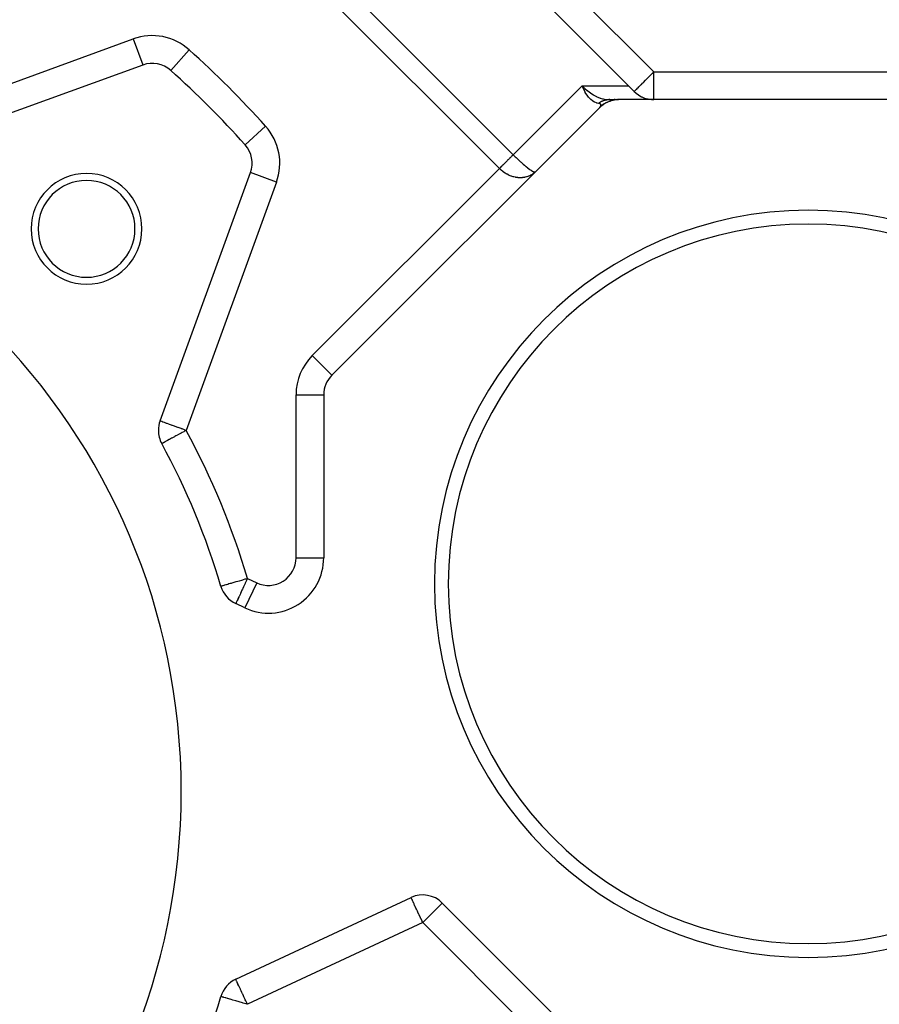
# Model space of a CAD drawing. Extents: x 24 to 1106, y -687 to 283.
# Drawn here: x 160 to 222, y -217 to -146 of the extents above; entities that cross this region are included whole.
import ezdxf

# ---------------------------------------------------------------- set-up
doc = ezdxf.new("R2010")
doc.units = 0
doc.linetypes.add('DASHED', pattern=[11.05, 8.7, -2.35])
doc.layers.get('0').update_dxf_attribs({"linetype": 'CONTINUOUS'})
doc.layers.add('NEVIDI', color=4, linetype='DASHED')

msp = doc.modelspace()

# ---------------------------------------------------------------- linework, layer by layer
at = {"color": 2}
for p, q in [((174.585786, -121.771032), (203.814755, -151)), ((168.719759, -149.499522), (150.775372, -156.030745)), ((170.74068, -149.888407), (170.739205, -149.890052)), ((200.659391, -151.198496), (200.469572, -151)), ((200.651817, -151.201238), (200.469572, -151)), ((200.644215, -151.204017), (200.469572, -151)), ((200.636583, -151.206835), (200.469572, -151)), ((200.628924, -151.20969), (200.469572, -151)), ((200.621236, -151.212582), (200.469572, -151)), ((200.613521, -151.215513), (200.469572, -151)), ((200.605778, -151.21848), (200.469572, -151)), ((200.598007, -151.221485), (200.469572, -151)), ((200.59021, -151.224528), (200.469572, -151)), ((200.582386, -151.227607), (200.469572, -151)), ((200.574536, -151.230724), (200.469572, -151)), ((200.469572, -151), (200.617467, -151.150331)), ((200.617467, -151.150331), (200.637641, -151.16963)), ((200.637641, -151.16963), (200.665869, -151.196176)), ((203.814755, -151), (204.228968, -151.414214)), ((204.228968, -151.414214), (204.339931, -151.517084)), ((204.339931, -151.517084), (204.35764, -151.532119)), ((204.35764, -151.532119), (204.537692, -151.666701)), ((202.132471, -152.264216), (202.121476, -152.270817)), ((202.132471, -152.264216), (202.219168, -152.21968)), ((202.265699, -152.195777), (202.289835, -152.183378)), ((202.369722, -152.148478), (202.361062, -152.15224)), ((202.368552, -152), (203.089445, -152)), ((202.369722, -152.148478), (202.475823, -152.110721)), ((202.461578, -152), (202.404318, -152)), ((202.50015, -152.102063), (202.539514, -152.088055)), ((202.620152, -152.065011), (202.614319, -152.066675)), ((202.620152, -152.065011), (202.678413, -152.052634)), ((202.743823, -152.038737), (202.799662, -152.026874)), ((202.852244, -152), (202.77908, -152)), ((202.87939, -152.015255), (202.876749, -152.015646)), ((203.020637, -152), (202.973114, -152)), ((203.1018, -152), (203.059444, -152)), ((230.464522, -152), (203.126426, -152)), ((204.537692, -151.666701), (204.553998, -151.677402)), ((204.553998, -151.677402), (204.752628, -151.790786)), ((204.752628, -151.790786), (204.76654, -151.797637)), ((204.76654, -151.797637), (204.981146, -151.887249)), ((204.981146, -151.887249), (204.992025, -151.89103)), ((204.992025, -151.89103), (205.219846, -151.954683)), ((205.219846, -151.954683), (205.227425, -151.956309)), ((205.227425, -151.956309), (205.464951, -151.992043)), ((205.464951, -151.992043), (205.468935, -151.992395)), ((205.468935, -151.992395), (205.643182, -152)), ((201.712213, -152.585786), (182.38126, -171.916739)), ((201.742549, -152.55395), (201.799761, -152.505564)), ((201.868277, -152.447617), (201.912528, -152.410192)), ((201.875415, -152.442335), (201.905582, -152.416207)), ((201.912528, -152.410192), (201.899826, -152.420301)), ((201.912528, -152.410192), (202.037107, -152.323628)), ((201.92891, -152.396255), (201.912528, -152.410192)), ((201.912528, -152.410192), (201.917206, -152.40614)), ((202.04441, -152.318554), (202.054924, -152.311248)), ((169.969255, -175.224628), (176.500478, -157.280241)), ((181.794257, -173.330952), (181.795474, -173.330952)), ((181.795474, -173.330952), (181.795474, -185.113569)), ((176.105001, -188.738801), (175.438219, -188.427875)), ((175.438219, -215.572125), (188.103267, -209.666316)), ((190.362717, -210.064718), (201.712213, -221.414214)), ((174.366913, -216.820785), (174.364797, -216.820163))]:
    msp.add_line(p, q, dxfattribs=at)
for centre, radius, start, end in [((169.403799, -151.378907), 2, 48.109978, 110), ((124, -202), 70, 41.890022, 48.109978), ((203.126426, -154), 2, 90, 135), ((124, -202), 47.5, 0, 180), ((174.621093, -156.596201), 2, 340, 41.890022), ((164.65864, -161.34136), 4, 0, 180), ((164.65864, -161.34136), 3.5, 0, 180), ((216.795474, -187), 27, 0, 180), ((164.65864, -161.34136), 4, 180, 360), ((164.65864, -161.34136), 3.5, 180, 360), ((216.795474, -187), 26, 0, 180), ((183.795474, -173.330952), 2, 135, 180), ((171.84864, -175.908668), 2, 160, 180), ((171.84864, -175.908668), 2, 180, 208.603144), ((124, -202), 52.5, 16.396856, 28.603144), ((177.795474, -185.113569), 4, 245, 360), ((216.795474, -187), 27, 180, 360), ((216.795474, -187), 26, 180, 360), ((176.283456, -186.61526), 2, 196.396856, 245), ((124, -202), 47.5, 180, 360), ((188.948504, -211.478932), 2, 45, 115), ((176.283456, -217.38474), 2, 115, 163.603144), ((124, -202), 52.5, 331.396856, 343.603144)]:
    msp.add_arc(centre, radius, start, end, dxfattribs=at)
at = {"layer": 'NEVIDI', "color": 7, "linetype": 'CONTINUOUS'}
for p, q in [((176, -120.356818), (205.643182, -150)), ((165, -125.498954), (195.485309, -155.984263)), ((194.485309, -156.984263), (164, -126.498954)), ((150.091332, -154.15136), (168.035719, -147.620137)), ((168.035719, -147.620137), (168.719003, -149.497446)), ((172.074611, -148.401196), (170.74068, -149.888407)), ((205.38631, -150.256871), (205.530667, -150.112515)), ((205.530667, -150.112515), (205.56245, -150.080731)), ((205.56245, -150.080731), (205.563451, -150.079731)), ((205.563451, -150.079731), (205.643182, -150)), ((205.643182, -150), (263.901474, -150)), ((205.643182, -152), (205.643182, -150)), ((204.74583, -150.897352), (204.822339, -150.820842)), ((204.822339, -150.820842), (204.866517, -150.776664)), ((204.866517, -150.776664), (204.890526, -150.752655)), ((204.890526, -150.752655), (205.04723, -150.595951)), ((205.04723, -150.595951), (205.060963, -150.582219)), ((205.060963, -150.582219), (205.061675, -150.581507)), ((205.061675, -150.581507), (205.213395, -150.429787)), ((205.213395, -150.429787), (205.285885, -150.357297)), ((205.285885, -150.357297), (205.309066, -150.334116)), ((205.309066, -150.334116), (205.38631, -150.256871)), ((195.485309, -155.984263), (200.469572, -151)), ((200.469572, -151), (203.814755, -151)), ((200.554201, -151.203877), (200.482538, -151.033646)), ((200.582625, -151.265057), (200.567772, -151.233491)), ((200.678408, -151.449946), (200.582625, -151.265057)), ((200.665869, -151.196176), (200.834303, -151.344081)), ((200.682563, -151.457309), (200.678408, -151.449946)), ((200.694925, -151.478925), (200.682563, -151.457309)), ((200.799928, -151.646346), (200.694925, -151.478925)), ((200.834303, -151.344081), (200.843538, -151.351695)), ((200.843538, -151.351695), (200.873323, -151.375916)), ((200.873323, -151.375916), (201.058624, -151.515522)), ((201.058624, -151.515522), (201.060673, -151.516963)), ((201.060673, -151.516963), (201.088968, -151.536631)), ((201.088968, -151.536631), (201.278895, -151.658058)), ((204.230572, -151.41261), (204.234516, -151.408666)), ((204.234516, -151.408666), (204.240215, -151.402967)), ((204.240215, -151.402967), (204.251732, -151.391449)), ((204.251732, -151.391449), (204.273776, -151.369406)), ((204.273776, -151.369406), (204.281744, -151.361437)), ((204.281744, -151.361437), (204.326103, -151.317078)), ((204.326103, -151.317078), (204.329118, -151.314064)), ((204.329118, -151.314064), (204.386977, -151.256205)), ((204.386977, -151.256205), (204.388608, -151.254573)), ((204.388608, -151.254573), (204.40536, -151.237821)), ((204.40536, -151.237821), (204.467439, -151.175743)), ((204.467439, -151.175743), (204.501292, -151.14189)), ((204.501292, -151.14189), (204.571634, -151.071548)), ((204.571634, -151.071548), (204.596989, -151.046193)), ((204.596989, -151.046193), (204.615387, -151.027794)), ((204.615387, -151.027794), (204.70362, -150.939562)), ((204.70362, -150.939562), (204.74583, -150.897352)), ((200.817548, -151.671846), (200.799928, -151.646346)), ((200.825572, -151.683231), (200.817548, -151.671846)), ((200.930672, -151.820027), (200.825572, -151.683231)), ((200.949592, -151.842368), (200.930672, -151.820027)), ((200.980799, -151.877791), (200.949592, -151.842368)), ((201.068896, -151.968664), (200.980799, -151.877791)), ((201.088795, -151.987404), (201.068896, -151.968664)), ((201.102565, -152), (201.088795, -151.987404)), ((201.212594, -152.090092), (201.102565, -152)), ((201.21711, -152.093399), (201.212594, -152.090092)), ((201.233026, -152.104816), (201.21711, -152.093399)), ((201.359947, -152.182762), (201.233026, -152.104816)), ((201.278895, -151.658058), (201.293512, -151.666654)), ((201.293512, -151.666654), (201.309686, -151.676042)), ((201.309686, -151.676042), (201.50189, -151.777776)), ((201.377911, -152.191948), (201.359947, -152.182762)), ((201.380693, -152.193329), (201.377911, -152.191948)), ((201.508626, -152.245231), (201.380693, -152.193329)), ((201.50189, -151.777776), (201.529134, -151.790736)), ((201.529458, -152.251528), (201.508626, -152.245231)), ((201.529134, -151.790736), (201.532897, -151.792497)), ((201.540099, -152.254511), (201.529458, -152.251528)), ((201.532897, -151.792497), (201.723846, -151.872739)), ((201.643807, -152.275255), (201.540099, -152.254511)), ((201.661073, -152.277654), (201.643807, -152.275255)), ((201.644719, -152.274525), (201.669125, -152.254972)), ((201.662607, -152.27789), (201.661073, -152.277654)), ((201.683969, -152.281618), (201.662607, -152.27789)), ((201.669125, -152.254972), (201.683903, -152.24357)), ((201.683903, -152.24357), (201.688521, -152.240072)), ((201.685396, -152.281899), (201.683969, -152.281618)), ((201.688521, -152.240072), (201.736869, -152.205248)), ((201.723846, -151.872739), (201.755018, -151.884118)), ((201.736869, -152.205248), (201.741722, -152.20193)), ((201.741722, -152.20193), (201.750725, -152.195858)), ((201.750725, -152.195858), (201.78479, -152.17385)), ((201.755018, -151.884118), (201.763722, -151.887208)), ((201.763722, -151.887208), (201.943279, -151.942248)), ((201.78479, -152.17385), (201.791085, -152.169947)), ((201.791085, -152.169947), (201.796029, -152.166917)), ((201.796029, -152.166917), (201.846313, -152.137841)), ((201.846313, -152.137841), (201.851195, -152.135183)), ((201.851195, -152.135183), (201.869847, -152.125292)), ((201.869847, -152.125292), (201.902387, -152.109018)), ((201.902387, -152.109018), (201.905214, -152.107662)), ((201.905214, -152.107662), (201.907409, -152.106616)), ((201.907409, -152.106616), (201.959178, -152.083526)), ((201.943279, -151.942248), (201.973308, -151.949793)), ((201.959178, -152.083526), (201.96437, -152.081375)), ((201.96437, -152.081375), (201.993034, -152.070039)), ((201.973308, -151.949793), (201.993891, -151.954681)), ((201.993034, -152.070039), (202.016709, -152.061351)), ((201.993891, -151.954681), (202.155874, -151.984815)), ((202.016709, -152.061351), (202.021964, -152.059504)), ((202.021964, -152.059504), (202.029393, -152.056943)), ((202.029393, -152.056943), (202.074911, -152.04253)), ((202.074911, -152.04253), (202.080213, -152.040992)), ((202.080213, -152.040992), (202.119285, -152.030555)), ((202.119285, -152.030555), (202.133615, -152.027119)), ((202.133615, -152.027119), (202.138949, -152.025893)), ((202.138949, -152.025893), (202.156368, -152.022092)), ((202.155874, -151.984815), (202.184611, -151.988555)), ((202.156368, -152.022092), (202.192861, -152.01512)), ((202.184611, -151.988555), (202.215913, -151.992051)), ((202.192861, -152.01512), (202.198063, -152.014235)), ((202.198063, -152.014235), (202.247579, -152.007156)), ((202.215913, -151.992051), (202.358705, -151.999965)), ((202.247579, -152.007156), (202.252267, -152.006611)), ((202.252267, -152.006611), (202.257519, -152.006027)), ((202.257519, -152.006027), (202.285059, -152.003406)), ((202.285059, -152.003406), (202.311927, -152.001566)), ((202.311927, -152.001566), (202.317154, -152.001291)), ((202.317154, -152.001291), (202.368552, -152)), ((201.697098, -152.284367), (201.685396, -152.281899)), ((201.705196, -152.286262), (201.697098, -152.284367)), ((201.706513, -152.286586), (201.705196, -152.286262)), ((201.724753, -152.291581), (201.706513, -152.286586)), ((201.725966, -152.291949), (201.724753, -152.291581)), ((201.725852, -152.571868), (201.742549, -152.55395)), ((201.742634, -152.297569), (201.725966, -152.291949)), ((201.742549, -152.55395), (201.743651, -152.552728)), ((201.743737, -152.297981), (201.742634, -152.297569)), ((201.743651, -152.552728), (201.758792, -152.535324)), ((201.758848, -152.304228), (201.743737, -152.297981)), ((201.758792, -152.535324), (201.75979, -152.534133)), ((201.75984, -152.304682), (201.758848, -152.304228)), ((201.75979, -152.534133), (201.773313, -152.517318)), ((201.773391, -152.311557), (201.75984, -152.304682)), ((201.773313, -152.517318), (201.774195, -152.516171)), ((201.774275, -152.312055), (201.773391, -152.311557)), ((201.774195, -152.516171), (201.78618, -152.499845)), ((201.786239, -152.319547), (201.774275, -152.312055)), ((201.78618, -152.499845), (201.786889, -152.498828)), ((201.787011, -152.320086), (201.786239, -152.319547)), ((201.786889, -152.498828), (201.786952, -152.498737)), ((201.786952, -152.498737), (201.797325, -152.482998)), ((201.797379, -152.328184), (201.787011, -152.320086)), ((201.797325, -152.482998), (201.797991, -152.481924)), ((201.798053, -152.328776), (201.797379, -152.328184)), ((201.797991, -152.481924), (201.806781, -152.466732)), ((201.798141, -152.328853), (201.798053, -152.328776)), ((201.806834, -152.337488), (201.798141, -152.328853)), ((201.806781, -152.466732), (201.807336, -152.465696)), ((201.807387, -152.338114), (201.806834, -152.337488)), ((201.807336, -152.465696), (201.814539, -152.451055)), ((201.814576, -152.347437), (201.807387, -152.338114)), ((201.814539, -152.451055), (201.814982, -152.45006)), ((201.815019, -152.348105), (201.814576, -152.347437)), ((201.814982, -152.45006), (201.820583, -152.436003)), ((201.820619, -152.358049), (201.815019, -152.348105)), ((201.820583, -152.436003), (201.820916, -152.435047)), ((201.820949, -152.358753), (201.820619, -152.358049)), ((201.820916, -152.435047), (201.824922, -152.42156)), ((201.824948, -152.369302), (201.820949, -152.358753)), ((201.824922, -152.42156), (201.825144, -152.420643)), ((201.82517, -152.370052), (201.824948, -152.369302)), ((201.825144, -152.420643), (201.827552, -152.407735)), ((201.827565, -152.381192), (201.82517, -152.370052)), ((201.827552, -152.407735), (201.827663, -152.406861)), ((201.827676, -152.381983), (201.827565, -152.381192)), ((201.827663, -152.406861), (201.828248, -152.400712)), ((201.82847, -152.393715), (201.827676, -152.381983)), ((201.828248, -152.400712), (201.828469, -152.394548)), ((201.828469, -152.394548), (201.82847, -152.393715)), ((177.598804, -153.925389), (176.109948, -155.260795)), ((194.919785, -156.549787), (194.908027, -156.561545)), ((194.945754, -156.523818), (194.919785, -156.549787)), ((194.967779, -156.501793), (194.945754, -156.523818)), ((194.979387, -156.490185), (194.967779, -156.501793)), ((195.026505, -156.443067), (194.979387, -156.490185)), ((195.037924, -156.431648), (195.026505, -156.443067)), ((195.08422, -156.385352), (195.037924, -156.431648)), ((195.095403, -156.37417), (195.08422, -156.385352)), ((195.105323, -156.364249), (195.095403, -156.37417)), ((195.140735, -156.328838), (195.105323, -156.364249)), ((195.151677, -156.317896), (195.140735, -156.328838)), ((195.195943, -156.273629), (195.151677, -156.317896)), ((195.206625, -156.262947), (195.195943, -156.273629)), ((195.249769, -156.219804), (195.206625, -156.262947)), ((195.255575, -156.213998), (195.249769, -156.219804)), ((195.260115, -156.209458), (195.255575, -156.213998)), ((195.302036, -156.167536), (195.260115, -156.209458)), ((195.312105, -156.157468), (195.302036, -156.167536)), ((195.352684, -156.116888), (195.312105, -156.157468)), ((195.362423, -156.107149), (195.352684, -156.116888)), ((195.394348, -156.075224), (195.362423, -156.107149)), ((195.401652, -156.067921), (195.394348, -156.075224)), ((195.411042, -156.05853), (195.401652, -156.067921)), ((195.448738, -156.020834), (195.411042, -156.05853)), ((195.457754, -156.011818), (195.448738, -156.020834)), ((195.485309, -155.984263), (195.457754, -156.011818)), ((195.485309, -155.984263), (195.561691, -156.060142)), ((195.561691, -156.060142), (195.585941, -156.084026)), ((195.585941, -156.084026), (195.63039, -156.127548)), ((195.63039, -156.127548), (195.687334, -156.182821)), ((195.687334, -156.182821), (195.711589, -156.206198)), ((195.711589, -156.206198), (195.812777, -156.302655)), ((195.812777, -156.302655), (195.825353, -156.314522)), ((195.825353, -156.314522), (195.836855, -156.325351)), ((195.836855, -156.325351), (195.936772, -156.418462)), ((195.936772, -156.418462), (195.960722, -156.440521)), ((195.960722, -156.440521), (196.016991, -156.491935)), ((196.016991, -156.491935), (196.058675, -156.529644)), ((196.058675, -156.529644), (196.082133, -156.550718)), ((196.082133, -156.550718), (196.177777, -156.635521)), ((180.967047, -170.502525), (194.485309, -156.984263)), ((194.485502, -156.98407), (194.485309, -156.984263)), ((194.56682, -157.062193), (194.485309, -156.984263)), ((194.536115, -156.933457), (194.485502, -156.98407)), ((194.54848, -156.921092), (194.536115, -156.933457)), ((194.599038, -156.870534), (194.54848, -156.921092)), ((194.588407, -157.081623), (194.56682, -157.062193)), ((194.613989, -157.104039), (194.588407, -157.081623)), ((194.608566, -156.861006), (194.599038, -156.870534)), ((194.611455, -156.858118), (194.608566, -156.861006)), ((194.661811, -156.807761), (194.611455, -156.858118)), ((194.724181, -157.193606), (194.613989, -157.104039)), ((194.674117, -156.795456), (194.661811, -156.807761)), ((194.724177, -156.745395), (194.674117, -156.795456)), ((194.736379, -156.733193), (194.724177, -156.745395)), ((194.751334, -157.214058), (194.724181, -157.193606)), ((194.779306, -156.690266), (194.736379, -156.733193)), ((194.761532, -157.221584), (194.751334, -157.214058)), ((194.867321, -157.294891), (194.761532, -157.221584)), ((194.786064, -156.683509), (194.779306, -156.690266)), ((194.798155, -156.671417), (194.786064, -156.683509)), ((194.847396, -156.622177), (194.798155, -156.671417)), ((194.859368, -156.610204), (194.847396, -156.622177)), ((194.908027, -156.561545), (194.859368, -156.610204)), ((196.177777, -156.635521), (196.20031, -156.65523)), ((196.20031, -156.65523), (196.201945, -156.656656)), ((196.201945, -156.656656), (196.292596, -156.734802)), ((196.292596, -156.734802), (196.31422, -156.753167)), ((196.31422, -156.753167), (196.333291, -156.769273)), ((196.333291, -156.769273), (196.402444, -156.826887)), ((196.402444, -156.826887), (196.423031, -156.843794)), ((196.423031, -156.843794), (196.447108, -156.863417)), ((196.447108, -156.863417), (196.506497, -156.911086)), ((196.506497, -156.911086), (196.525838, -156.926369)), ((196.525838, -156.926369), (196.592064, -156.977709)), ((196.592064, -156.977709), (196.603939, -156.986741)), ((196.603939, -156.986741), (196.621905, -157.000297)), ((196.621905, -157.000297), (196.693971, -157.053234)), ((196.693971, -157.053234), (196.710523, -157.06503)), ((196.710523, -157.06503), (196.721731, -157.072934)), ((196.721731, -157.072934), (196.776069, -157.110168)), ((196.776069, -157.110168), (196.790888, -157.119978)), ((196.790888, -157.119978), (196.833943, -157.147491)), ((196.833943, -157.147491), (196.849354, -157.156935)), ((196.849354, -157.156935), (196.862471, -157.164783)), ((196.862471, -157.164783), (196.913395, -157.193268)), ((196.913395, -157.193268), (196.924643, -157.19905)), ((196.924643, -157.19905), (196.926826, -157.200147)), ((196.926826, -157.200147), (196.967649, -157.218851)), ((196.967649, -157.218851), (196.976965, -157.222538)), ((196.976965, -157.222538), (196.998881, -157.230055)), ((197.071096, -157.226904), (196.984173, -157.306669)), ((196.998881, -157.230055), (197.011706, -157.233503)), ((197.011706, -157.233503), (197.019027, -157.235064)), ((197.019027, -157.235064), (197.045187, -157.237101)), ((197.045187, -157.237101), (197.048975, -157.23673)), ((197.048975, -157.23673), (197.050477, -157.236515)), ((197.050477, -157.236515), (197.067965, -157.229622)), ((178.379863, -157.964281), (171.84864, -175.908668)), ((178.379863, -157.964281), (176.500478, -157.280241)), ((194.895614, -157.313092), (194.867321, -157.294891)), ((194.970567, -157.358615), (194.895614, -157.313092)), ((195.01654, -157.38467), (194.970567, -157.358615)), ((195.045793, -157.400535), (195.01654, -157.38467)), ((195.170602, -157.462211), (195.045793, -157.400535)), ((195.190363, -157.471108), (195.170602, -157.462211)), ((195.201122, -157.475855), (195.190363, -157.471108)), ((195.328592, -157.526959), (195.201122, -157.475855)), ((195.359553, -157.537975), (195.328592, -157.526959)), ((195.417653, -157.557211), (195.359553, -157.537975)), ((195.489013, -157.578304), (195.417653, -157.557211)), ((195.520249, -157.586668), (195.489013, -157.578304)), ((195.648631, -157.615538), (195.520249, -157.586668)), ((195.650826, -157.615955), (195.648631, -157.615538)), ((195.682387, -157.621662), (195.650826, -157.615955)), ((195.812619, -157.639555), (195.682387, -157.621662)), ((195.8439, -157.642491), (195.812619, -157.639555)), ((195.880015, -157.64522), (195.8439, -157.642491)), ((195.973234, -157.648956), (195.880015, -157.64522)), ((196.004331, -157.649128), (195.973234, -157.648956)), ((196.107678, -157.645743), (196.004331, -157.649128)), ((196.131538, -157.644079), (196.107678, -157.645743)), ((196.16154, -157.641507), (196.131538, -157.644079)), ((196.285937, -157.624954), (196.16154, -157.641507)), ((196.31541, -157.619594), (196.285937, -157.624954)), ((196.328027, -157.617126), (196.31541, -157.619594)), ((196.435587, -157.591696), (196.328027, -157.617126)), ((196.463804, -157.583675), (196.435587, -157.591696)), ((196.537849, -157.559795), (196.463804, -157.583675)), ((196.578973, -157.544678), (196.537849, -157.559795)), ((196.606043, -157.533968), (196.578973, -157.544678)), ((196.715286, -157.484182), (196.606043, -157.533968)), ((196.733744, -157.474659), (196.715286, -157.484182)), ((196.740968, -157.47084), (196.733744, -157.474659)), ((196.843501, -157.410602), (196.740968, -157.47084)), ((196.867177, -157.394971), (196.843501, -157.410602)), ((196.912371, -157.363145), (196.867177, -157.394971)), ((196.962345, -157.32466), (196.912371, -157.363145)), ((196.984173, -157.306669), (196.962345, -157.32466)), ((180.967047, -170.502525), (182.3804, -171.915879)), ((179.795474, -185.113569), (179.795474, -173.330952)), ((179.795474, -173.330952), (181.794257, -173.330952)), ((169.982445, -175.229428), (169.969255, -175.224628)), ((169.984196, -175.230066), (169.982445, -175.229428)), ((170.022109, -175.243865), (169.984196, -175.230066)), ((170.028817, -175.246306), (170.022109, -175.243865)), ((170.088248, -175.267937), (170.028817, -175.246306)), ((170.102356, -175.273072), (170.088248, -175.267937)), ((170.180047, -175.30135), (170.102356, -175.273072)), ((170.18078, -175.301616), (170.180047, -175.30135)), ((170.203652, -175.309941), (170.18078, -175.301616)), ((170.299296, -175.344753), (170.203652, -175.309941)), ((170.331167, -175.356353), (170.299296, -175.344753)), ((170.44345, -175.397221), (170.331167, -175.356353)), ((170.482765, -175.41153), (170.44345, -175.397221)), ((170.612145, -175.45862), (170.482765, -175.41153)), ((170.656093, -175.474616), (170.612145, -175.45862)), ((170.803681, -175.528334), (170.656093, -175.474616)), ((170.848423, -175.544619), (170.803681, -175.528334)), ((170.861174, -175.54926), (170.848423, -175.544619)), ((171.01562, -175.605473), (170.861174, -175.54926)), ((171.05673, -175.620436), (171.01562, -175.605473)), ((171.244531, -175.68879), (171.05673, -175.620436)), ((171.277495, -175.700788), (171.244531, -175.68879)), ((171.486162, -175.776736), (171.277495, -175.700788)), ((170.808646, -176.475765), (170.657429, -176.558222)), ((170.826425, -176.466071), (170.808646, -176.475765)), ((171.007319, -176.367431), (170.826425, -176.466071)), ((171.02732, -176.356525), (171.007319, -176.367431)), ((171.109484, -176.311722), (171.02732, -176.356525)), ((171.221211, -176.250798), (171.109484, -176.311722)), ((171.249034, -176.235627), (171.221211, -176.250798)), ((171.446415, -176.127997), (171.249034, -176.235627)), ((171.487278, -176.105715), (171.446415, -176.127997)), ((171.507387, -175.784462), (171.486162, -175.776736)), ((171.573235, -176.058844), (171.487278, -176.105715)), ((171.5588, -175.803175), (171.507387, -175.784462)), ((171.735983, -175.867664), (171.5588, -175.803175)), ((171.678886, -176.001233), (171.573235, -176.058844)), ((171.735965, -175.970109), (171.678886, -176.001233)), ((171.84864, -175.908668), (171.735965, -175.970109)), ((171.742718, -175.870115), (171.735983, -175.867664)), ((171.84864, -175.908668), (171.742718, -175.870115)), ((170.103467, -176.860292), (170.092727, -176.866148)), ((170.107848, -176.857903), (170.103467, -176.860292)), ((170.136022, -176.84254), (170.107848, -176.857903)), ((170.15429, -176.832578), (170.136022, -176.84254)), ((170.190954, -176.812586), (170.15429, -176.832578)), ((170.224607, -176.794235), (170.190954, -176.812586)), ((170.23129, -176.790591), (170.224607, -176.794235)), ((170.268922, -176.770071), (170.23129, -176.790591)), ((170.33735, -176.732758), (170.268922, -176.770071)), ((170.370725, -176.714559), (170.33735, -176.732758)), ((170.470561, -176.660119), (170.370725, -176.714559)), ((170.497342, -176.645516), (170.470561, -176.660119)), ((170.628584, -176.573951), (170.497342, -176.645516)), ((170.649428, -176.562585), (170.628584, -176.573951)), ((170.657429, -176.558222), (170.649428, -176.562585)), ((179.795474, -185.113569), (181.795474, -185.113569)), ((174.490943, -187.142718), (174.432057, -187.160046)), ((174.516157, -187.135299), (174.490943, -187.142718)), ((174.588301, -187.11407), (174.516157, -187.135299)), ((174.632039, -187.1012), (174.588301, -187.11407)), ((174.712323, -187.077576), (174.632039, -187.1012)), ((174.777602, -187.058367), (174.712323, -187.077576)), ((174.862078, -187.033509), (174.777602, -187.058367)), ((174.95027, -187.007558), (174.862078, -187.033509)), ((175.03597, -186.982341), (174.95027, -187.007558)), ((175.103003, -186.962616), (175.03597, -186.982341)), ((175.146998, -186.94967), (175.103003, -186.962616)), ((175.231891, -186.924689), (175.146998, -186.94967)), ((175.364198, -186.885757), (175.231891, -186.924689)), ((175.447095, -186.861364), (175.364198, -186.885757)), ((175.597818, -186.817013), (175.447095, -186.861364)), ((175.678172, -186.793368), (175.597818, -186.817013)), ((175.843898, -186.744602), (175.678172, -186.793368)), ((175.920766, -186.721983), (175.843898, -186.744602)), ((175.986658, -186.702594), (175.920766, -186.721983)), ((176.097832, -186.669881), (175.986658, -186.702594)), ((176.121449, -186.962685), (176.026622, -187.166041)), ((176.170668, -186.648448), (176.097832, -186.669881)), ((176.950238, -186.926185), (176.105001, -188.738801)), ((176.12997, -186.944411), (176.121449, -186.962685)), ((176.171956, -186.854372), (176.12997, -186.944411)), ((176.283456, -186.61526), (176.170668, -186.648448)), ((176.235794, -186.717472), (176.171956, -186.854372)), ((176.242779, -186.702491), (176.235794, -186.717472)), ((176.283456, -186.61526), (176.242779, -186.702491)), ((176.283456, -186.61526), (176.950238, -186.926185)), ((174.37884, -187.175705), (174.364797, -187.179837)), ((174.381314, -187.174977), (174.37884, -187.175705)), ((174.420938, -187.163317), (174.381314, -187.174977)), ((174.432057, -187.160046), (174.420938, -187.163317)), ((175.747134, -187.765407), (175.684097, -187.900589)), ((175.77413, -187.707514), (175.747134, -187.765407)), ((175.782369, -187.689844), (175.77413, -187.707514)), ((175.833626, -187.579924), (175.782369, -187.689844)), ((175.889325, -187.460477), (175.833626, -187.579924)), ((175.927301, -187.379036), (175.889325, -187.460477)), ((175.94501, -187.341059), (175.927301, -187.379036)), ((176.003025, -187.216645), (175.94501, -187.341059)), ((176.026622, -187.166041), (176.003025, -187.216645)), ((175.439191, -188.425792), (175.438219, -188.427875)), ((175.442547, -188.418595), (175.439191, -188.425792)), ((175.444936, -188.413471), (175.442547, -188.418595)), ((175.449063, -188.404621), (175.444936, -188.413471)), ((175.456906, -188.387802), (175.449063, -188.404621)), ((175.459728, -188.381751), (175.456906, -188.387802)), ((175.464995, -188.370454), (175.459728, -188.381751)), ((175.475861, -188.347153), (175.464995, -188.370454)), ((175.498073, -188.299518), (175.475861, -188.347153)), ((175.49934, -188.296801), (175.498073, -188.299518)), ((175.519139, -188.254343), (175.49934, -188.296801)), ((175.533089, -188.224427), (175.519139, -188.254343)), ((175.543642, -188.201796), (175.533089, -188.224427)), ((175.582291, -188.118913), (175.543642, -188.201796)), ((175.595863, -188.089808), (175.582291, -188.118913)), ((175.600977, -188.078839), (175.595863, -188.089808)), ((175.65747, -187.957692), (175.600977, -188.078839)), ((175.66917, -187.9326), (175.65747, -187.957692)), ((175.684097, -187.900589), (175.66917, -187.9326)), ((188.107625, -209.67566), (188.104258, -209.668441)), ((188.109988, -209.68073), (188.107625, -209.67566)), ((188.114091, -209.689527), (188.109988, -209.68073)), ((188.124606, -209.712077), (188.114091, -209.689527)), ((188.130047, -209.723746), (188.124606, -209.712077)), ((188.13467, -209.733659), (188.130047, -209.723746)), ((188.140501, -209.746165), (188.13467, -209.733659)), ((188.163125, -209.79468), (188.140501, -209.746165)), ((188.163652, -209.795811), (188.163125, -209.79468)), ((188.196977, -209.867277), (188.163652, -209.795811)), ((188.199191, -209.872025), (188.196977, -209.867277)), ((188.208694, -209.892404), (188.199191, -209.872025)), ((188.245373, -209.971062), (188.208694, -209.892404)), ((188.26602, -210.015341), (188.245373, -209.971062)), ((188.275908, -210.036546), (188.26602, -210.015341)), ((188.318531, -210.127952), (188.275908, -210.036546)), ((188.334199, -210.16155), (188.318531, -210.127952)), ((188.363618, -210.22464), (188.334199, -210.16155)), ((188.412212, -210.328851), (188.363618, -210.22464)), ((188.432959, -210.373341), (188.412212, -210.328851)), ((188.460678, -210.432787), (188.432959, -210.373341)), ((188.498718, -210.514363), (188.460678, -210.432787)), ((188.565764, -210.658144), (188.498718, -210.514363)), ((189.769332, -210.658103), (189.845855, -210.581581)), ((189.845855, -210.581581), (189.893263, -210.534172)), ((189.893263, -210.534172), (189.976259, -210.451176)), ((189.976259, -210.451176), (189.994513, -210.432922)), ((189.994513, -210.432922), (190.023739, -210.403696)), ((190.023739, -210.403696), (190.09039, -210.337045)), ((190.09039, -210.337045), (190.126491, -210.300945)), ((190.126491, -210.300945), (190.186322, -210.241113)), ((190.186322, -210.241113), (190.203147, -210.224288)), ((190.203147, -210.224288), (190.205986, -210.22145)), ((190.205986, -210.22145), (190.262547, -210.164888)), ((190.262547, -210.164888), (190.266356, -210.16108)), ((190.266356, -210.16108), (190.310442, -210.116994)), ((190.310442, -210.116994), (190.317919, -210.109516)), ((190.317919, -210.109516), (190.34024, -210.087196)), ((190.34024, -210.087196), (190.351477, -210.075958)), ((190.351477, -210.075958), (190.357267, -210.070168)), ((190.357267, -210.070168), (190.362717, -210.064718)), ((188.592352, -210.715162), (188.565764, -210.658144)), ((188.601047, -210.733809), (188.592352, -210.715162)), ((188.677043, -210.896781), (188.601047, -210.733809)), ((188.691633, -210.928071), (188.677043, -210.896781)), ((188.792618, -211.144635), (188.691633, -210.928071)), ((188.795032, -211.14981), (188.792618, -211.144635)), ((188.824108, -211.212164), (188.795032, -211.14981)), ((188.90086, -211.37676), (188.824108, -211.212164)), ((189.073615, -211.35382), (189.205298, -211.222137)), ((189.205298, -211.222137), (189.282652, -211.144783)), ((189.282652, -211.144783), (189.316758, -211.110677)), ((189.316758, -211.110677), (189.378225, -211.04921)), ((189.378225, -211.04921), (189.530585, -210.89685)), ((189.530585, -210.89685), (189.538963, -210.888472)), ((189.538963, -210.888472), (189.544396, -210.883039)), ((189.544396, -210.883039), (189.701074, -210.726362)), ((189.701074, -210.726362), (189.731975, -210.69546)), ((189.731975, -210.69546), (189.769332, -210.658103)), ((188.948504, -211.478932), (176.283456, -217.38474)), ((188.910895, -211.39828), (188.90086, -211.37676)), ((188.948504, -211.478932), (188.910895, -211.39828)), ((188.948504, -211.478932), (189.028244, -211.399191)), ((200.297999, -222.828427), (188.948504, -211.478932)), ((189.028244, -211.399191), (189.029244, -211.398191)), ((189.029244, -211.398191), (189.073615, -211.35382)), ((175.439191, -215.574208), (175.438219, -215.572125)), ((175.442547, -215.581405), (175.439191, -215.574208)), ((175.444936, -215.586529), (175.442547, -215.581405)), ((175.449063, -215.595379), (175.444936, -215.586529)), ((175.456906, -215.612198), (175.449063, -215.595379)), ((175.459728, -215.618249), (175.456906, -215.612198)), ((175.464995, -215.629546), (175.459728, -215.618249)), ((175.475861, -215.652847), (175.464995, -215.629546)), ((175.498073, -215.700482), (175.475861, -215.652847)), ((175.49934, -215.703199), (175.498073, -215.700482)), ((175.519139, -215.745657), (175.49934, -215.703199)), ((175.533089, -215.775573), (175.519139, -215.745657)), ((175.543642, -215.798204), (175.533089, -215.775573)), ((175.582291, -215.881087), (175.543642, -215.798204)), ((175.595863, -215.910192), (175.582291, -215.881087)), ((175.600977, -215.921161), (175.595863, -215.910192)), ((175.65747, -216.042308), (175.600977, -215.921161)), ((175.66917, -216.0674), (175.65747, -216.042308)), ((175.684097, -216.099411), (175.66917, -216.0674)), ((175.747134, -216.234593), (175.684097, -216.099411)), ((175.77413, -216.292486), (175.747134, -216.234593)), ((175.782369, -216.310156), (175.77413, -216.292486)), ((175.833626, -216.420076), (175.782369, -216.310156)), ((174.378838, -216.824294), (174.366913, -216.820785)), ((174.396225, -216.829411), (174.378838, -216.824294)), ((174.420939, -216.836683), (174.396225, -216.829411)), ((174.459487, -216.848026), (174.420939, -216.836683)), ((174.49092, -216.857275), (174.459487, -216.848026)), ((174.555633, -216.876317), (174.49092, -216.857275)), ((174.588257, -216.885917), (174.555633, -216.876317)), ((174.682792, -216.913735), (174.588257, -216.885917)), ((174.712358, -216.922435), (174.682792, -216.913735)), ((174.838811, -216.959644), (174.712358, -216.922435)), ((174.862067, -216.966487), (174.838811, -216.959644)), ((175.020819, -217.013201), (174.862067, -216.966487)), ((175.035997, -217.017668), (175.020819, -217.013201)), ((175.103215, -217.037447), (175.035997, -217.017668)), ((175.889325, -216.539523), (175.833626, -216.420076)), ((175.927301, -216.620964), (175.889325, -216.539523)), ((175.94501, -216.658941), (175.927301, -216.620964)), ((176.003025, -216.783355), (175.94501, -216.658941)), ((176.026622, -216.833959), (176.003025, -216.783355)), ((176.121449, -217.037315), (176.026622, -216.833959)), ((175.225504, -217.073431), (175.103215, -217.037447)), ((175.23184, -217.075296), (175.225504, -217.073431)), ((175.447042, -217.13862), (175.23184, -217.075296)), ((175.449254, -217.139271), (175.447042, -217.13862)), ((175.678148, -217.206625), (175.449254, -217.139271)), ((175.688033, -217.209533), (175.678148, -217.206625)), ((175.920879, -217.27805), (175.688033, -217.209533)), ((175.937543, -217.282953), (175.920879, -217.27805)), ((175.986714, -217.297422), (175.937543, -217.282953)), ((176.170797, -217.35159), (175.986714, -217.297422)), ((176.12997, -217.055589), (176.121449, -217.037315)), ((176.171956, -217.145628), (176.12997, -217.055589)), ((176.193288, -217.358208), (176.170797, -217.35159)), ((176.235794, -217.282528), (176.171956, -217.145628)), ((176.283456, -217.38474), (176.193288, -217.358208)), ((176.242779, -217.297509), (176.235794, -217.282528)), ((176.283456, -217.38474), (176.242779, -217.297509))]:
    msp.add_line(p, q, dxfattribs=at)
for centre, radius, start, end in [((169.403799, -151.378907), 4, 48.109978, 110), ((124, -202), 72, 41.890022, 48.109978), ((174.621093, -156.596201), 4, 340, 41.890022), ((183.795474, -173.330952), 4, 135, 180), ((124, -202), 54.5, 16.396856, 28.603144), ((177.795474, -185.113569), 2, 245, 360)]:
    msp.add_arc(centre, radius, start, end, dxfattribs=at)

doc.saveas('drawing.dxf')
